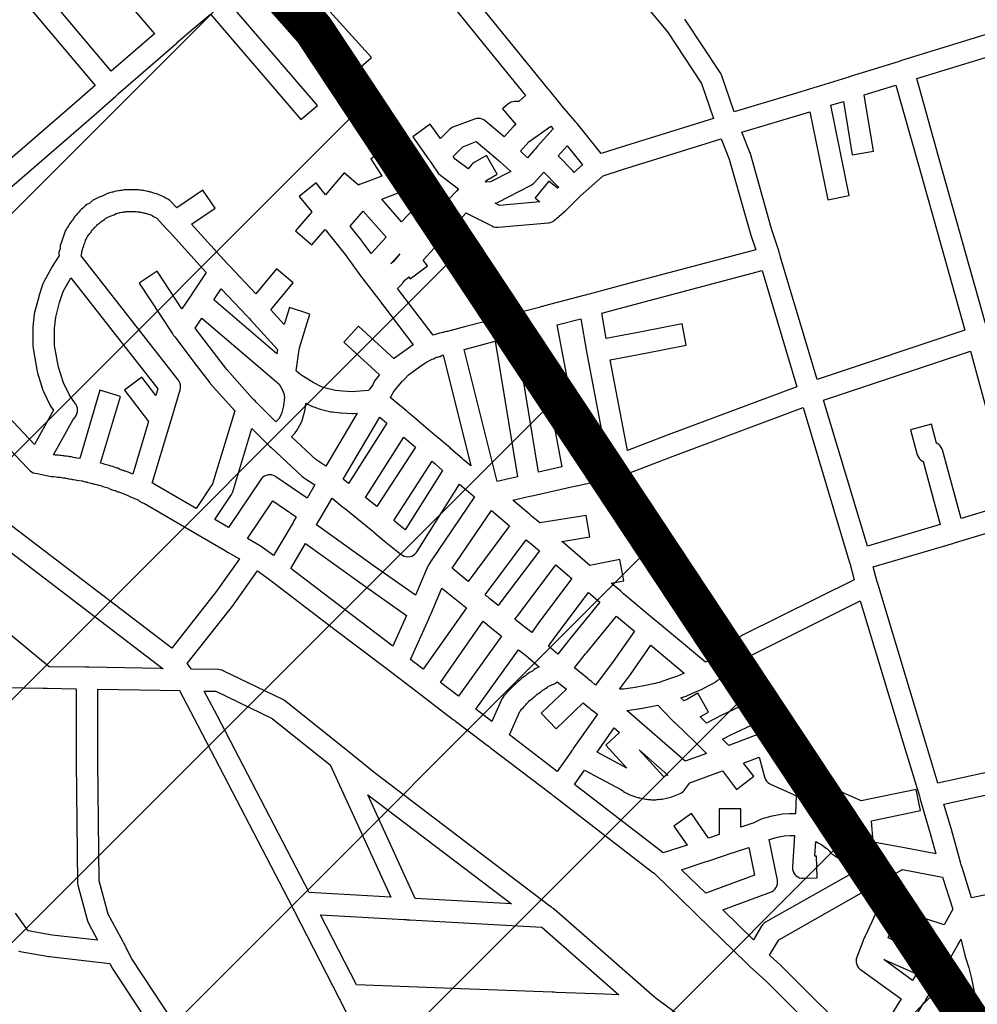
# Model space of a CAD drawing. Extents: x 534120 to 562126, y 6656465 to 6676559.
# Drawn here: x 556727 to 557434, y 6671332 to 6672059 of the extents above; entities that cross this region are included whole.
import ezdxf

# ---------------------------------------------------------------- set-up
doc = ezdxf.new("R2010")
doc.units = 0
doc.layers.add('0QUADRA15', color=250, linetype='CONTINUOUS')
doc.layers.add('COLETORES_CAVALHADA', color=30, linetype='CONTINUOUS')

msp = doc.modelspace()

# ---------------------------------------------------------------- hatches: boundary and pattern name
at = {"layer": 'COLETORES_CAVALHADA', "ltscale": 20}
h = msp.add_hatch(dxfattribs=at)
h.set_pattern_fill('ANSI31,_O', color=256, scale=40)
h.set_pattern_definition([(45, (0, 0), (-89.8025612, 89.8025612), [])])
h.paths.add_polyline_path([(551956.6, 6675320.07), (552015.21, 6675197.6), (551967.26, 6675139.03), (551988.57, 6675021.88), (552004.56, 6674782.26), (552036.52, 6674649.14), (552127.11, 6674356.28), (552346.18, 6673667.27), (551733.78, 6672633.39), (551585.35, 6672585.54), (551724.19, 6671660.43), (551638, 6671248.93), (552146.07, 6670145.25), (552284.93, 6669963.42), (552514.75, 6669795.95), (552529.72, 6669435.52), (552357.35, 6668808.69), (552280.81, 6668410.19), (552347.85, 6668022.61), (552448.45, 6667662.65), (552458.03, 6667409.05), (552577.73, 6667356.41), (552731, 6667298.14), (552999.19, 6666900.3), (553296.05, 6666780.68), (553703.03, 6666488.8), (554172.26, 6666311.75), (554330.26, 6666134.71), (554555.8, 6665808.38), (555457.31, 6666784.1), (555653.87, 6667576.32), (556416.59, 6668260.92), (556862.87, 6668189.82), (557672.19, 6668530.85), (557222.12, 6669176.81), (557968.7, 6670504.21), (556944.25, 6672051.92), (556498.03, 6672556.83), (556526.75, 6672973.12), (556809.25, 6673365.49), (556462.81, 6674123.59), (556382.25, 6674117.7), (556387.92, 6674060.99), (556243.23, 6674021.3), (556067.33, 6674086.51), (555931.15, 6674083.68), (555593.54, 6674126.2), (555317.33, 6674209.26), (555113.06, 6674234.78), (554888.93, 6674288.65), (554795.31, 6674467.27), (554781.12, 6674637.39), (554690.34, 6674861.38), (554730.99, 6675051.56), (554689.79, 6675063.91), (554679.48, 6675130.82), (554703.18, 6675155.53), (554717.6, 6675179.21), (554714.51, 6675205.97), (554727.87, 6675280.63), (554694.91, 6675319.74), (554660.92, 6675350.63), (554624.86, 6675399.01), (554579.54, 6675471.07), (554551.73, 6675512.25), (554506.4, 6675545.19), (554463.96, 6675588.82), (554482.5, 6675669.12), (554442.33, 6675669.12), (554427.9, 6675639.27), (554395.97, 6675645.44), (554359.92, 6675659.85), (554349.62, 6675689.71), (554343.44, 6675711.33), (554327.99, 6675727.8), (554280.01, 6675730.19), (554270.74, 6675714.75), (554272.8, 6675745.63), (554283.1, 6675746.66), (554299.58, 6675755.93), (554308.85, 6675771.37), (554325.33, 6675780.64), (554336.66, 6675794.02), (554323.27, 6675804.31), (554277.95, 6675791.96), (554272.8, 6675763.14), (554257.34, 6675755.93), (554216.14, 6675761.08), (554208.93, 6675748.72), (554185.24, 6675745.63), (554173.91, 6675762.11), (554161.55, 6675739.46), (554139.91, 6675735.34), (554126.52, 6675740.49), (554122.4, 6675759.02), (554105.92, 6675779.61), (554001.88, 6675829.02), (554000.85, 6675800.19), (553978.19, 6675783.72), (553960.68, 6675791.96), (553932.86, 6675802.25), (553904.02, 6675802.25), (553890.63, 6675820.78), (553916.38, 6675909.32), (553901.96, 6675915.49), (553865.91, 6675840.34), (553837.06, 6675845.49), (553809.25, 6675841.37), (553810.28, 6675814.61), (553821.61, 6675772.4), (553809.17, 6675741.06), (553766.93, 6675730.76), (553763.84, 6675715.32), (553754.57, 6675702.97), (553754.57, 6675682.38), (553773.11, 6675661.79), (553792.68, 6675625.76), (553775.17, 6675598.99), (553751.48, 6675584.58), (553753.54, 6675541.35), (553756.63, 6675506.34), (553758.69, 6675471.34), (553742.21, 6675445.61), (553704.1, 6675370.46), (553577, 6675199.96), (553546.09, 6675177.31), (553504.89, 6675138.19), (553447.2, 6675095.99), (553395.7, 6675071.28), (553359.64, 6675055.84), (553239.71, 6675024.73), (553123.31, 6675046.34), (553083.13, 6675047.37), (553006.9, 6675070.02), (552887.41, 6675096.79), (552808.1, 6675118.4), (552746.29, 6675131.79), (552699.94, 6675136.93), (552644.31, 6675146.2), (552568.33, 6675168.02), (552520.95, 6675183.46), (552489.01, 6675185.52), (552453.99, 6675189.64), (552426.18, 6675199.93), (552397.33, 6675219.49), (552365.4, 6675241.11), (552336.56, 6675250.37), (552323.17, 6675247.29), (552289.17, 6675254.49), (552255.18, 6675279.2), (552243.85, 6675294.64), (552228.4, 6675313.17), (552216.04, 6675316.26), (552202.65, 6675323.46), (552194.4, 6675335.82), (552200.59, 6675351.26), (552190.28, 6675351.26), (552177.92, 6675349.2), (552153.2, 6675350.23), (552134.66, 6675360.52), (552124.36, 6675371.85), (552104.79, 6675383.17), (552074.91, 6675386.26), (552064.61, 6675379.05), (552056.37, 6675371.85), (552048.13, 6675360.52), (552038.86, 6675353.32), (552032.68, 6675340.96), (552031.65, 6675326.55), (552020.32, 6675320.38), (552006.93, 6675318.32), (551992.51, 6675321.4), (551978.08, 6675335.82), (551955.42, 6675323.46)])

# ---------------------------------------------------------------- linework, layer by layer
at = {"layer": '0QUADRA15'}
for points in [[(556987.93, 6672168.01), (557057.93, 6672228.52), (557106.81, 6672170.31), (557107.69, 6672169.29), (557108.56, 6672168.18), (557151.81, 6672115.07), (557152.56, 6672114.13), (557153.56, 6672112.99), (557205.43, 6672050.6), (557230.56, 6672012.43), (557239.56, 6671986.59), (557167.43, 6671964.02), (557156.56, 6671960.57), (557138.81, 6671982.68), (557137.93, 6671983.77), (557137.06, 6671984.81), (557127.81, 6671995.6), (557126.93, 6671996.62), (557126.06, 6671997.71), (557118.81, 6672006.6), (557117.93, 6672007.63), (557117.06, 6672008.71), (557086.06, 6672046.84), (556987.93, 6672168.01)], [(556474.06, 6672036.24), (556579.93, 6672123.77), (556580.93, 6672124.65), (556582.06, 6672125.56), (556642.81, 6672176.38), (556684.81, 6672126.88), (556685.69, 6672125.85), (556686.56, 6672124.79), (556782.69, 6672010.91), (556765.56, 6671995.82), (556620.56, 6671870.43), (556541.81, 6671960.07), (556520.81, 6671983.52), (556477.81, 6672031.82), (556474.06, 6672036.24)], [(556700.81, 6672132.79), (556711.56, 6672167.34), (556716.19, 6672170.26), (556716.56, 6672170.52), (556720.56, 6672173.46), (556826.56, 6672049.1), (556794.69, 6672021.45), (556700.81, 6672132.79)], [(556975.81, 6672157.54), (557073.56, 6672036.76), (557100.69, 6672003.46), (557095.69, 6671999.15), (557092.43, 6671998.98), (557091.43, 6671998.87), (557090.06, 6671998.51), (557088.81, 6671997.91), (557087.56, 6671997.01), (557083.56, 6671993.51), (557093.56, 6671982.09), (557093.19, 6671981.84), (557091.81, 6671980.59), (557084.93, 6671972.84), (557070.93, 6671984.7), (557069.81, 6671985.51), (557068.56, 6671986.1), (557067.19, 6671986.46), (557065.81, 6671986.59), (557064.43, 6671986.46), (557062.93, 6671986.06), (557046.93, 6671979.96), (557045.81, 6671979.41), (557044.69, 6671978.62), (557044.19, 6671978.13), (557037.81, 6671971.71), (557030.31, 6671982.17), (557017.31, 6671972.82), (557029.06, 6671956.51), (557029.93, 6671955.35), (557030.31, 6671954.79), (557030.69, 6671954.23), (557031.43, 6671953.1), (557036.19, 6671946.15), (557038.06, 6671944.26), (557051.19, 6671934.59), (557049.69, 6671932.87), (557048.93, 6671932.07), (557048.69, 6671931.82), (557047.81, 6671930.82), (557037.31, 6671919.18), (557034.81, 6671922.56), (557034.31, 6671923.17), (557033.93, 6671923.67), (557033.19, 6671924.77), (557018.43, 6671946.49), (557017.93, 6671947.13), (557016.93, 6671948.12), (557015.81, 6671948.91), (557014.56, 6671949.51), (557013.19, 6671949.87), (557011.81, 6671949.99), (557010.43, 6671949.87), (557009.56, 6671949.63), (557004.69, 6671958.49), (557003.93, 6671959.63), (557002.93, 6671960.62), (557001.81, 6671961.41), (557000.56, 6671962.01), (556999.19, 6671962.37), (556997.81, 6671962.49), (556996.43, 6671962.37), (556995.06, 6671962.01), (556993.81, 6671961.41), (556993.43, 6671961.18), (556986.43, 6671956.57), (556993.06, 6671946.38), (556994.43, 6671943.98), (556979.43, 6671938.21), (556977.93, 6671937.67), (556977.19, 6671937.31), (556966.69, 6671946.27), (556952.93, 6671930.18), (556946.06, 6671938.87), (556933.56, 6671928.9), (556942.69, 6671917.51), (556941.56, 6671916.04), (556930.81, 6671903.52), (556942.81, 6671893.06), (556952.69, 6671904.49), (556953.81, 6671903.02), (556954.43, 6671902.24), (556955.56, 6671900.85), (556967.43, 6671885.95), (556978.81, 6671870.23), (556979.31, 6671869.59), (556979.69, 6671869.13), (556980.56, 6671868.02), (556988.81, 6671857.23), (556989.43, 6671856.46), (556989.69, 6671856.15), (556990.56, 6671855.04), (557017.56, 6671819.24), (557013.19, 6671816.13), (557008.93, 6671813.17), (557003.93, 6671809.37), (557003.56, 6671808.99), (556977.19, 6671833.1), (556966.43, 6671821.29), (556992.69, 6671797.12), (556992.43, 6671796.87), (556989.43, 6671792.96), (556988.43, 6671791.27), (556987.81, 6671789.84), (556985.43, 6671786.59), (556984.93, 6671785.56), (556978.19, 6671784.96), (556972.69, 6671784.6), (556965.43, 6671784.96), (556960.19, 6671785.59), (556953.06, 6671787.27), (556949.93, 6671788.37), (556943.69, 6671791.48), (556934.69, 6671797.1), (556931.81, 6671799.7), (556931.31, 6671800.18), (556933.56, 6671815.82), (556933.69, 6671816.84), (556933.81, 6671817.17), (556941.43, 6671842.01), (556926.19, 6671846.76), (556922.31, 6671834.27), (556912.43, 6671845.15), (556928.93, 6671865.2), (556916.69, 6671875.38), (556901.43, 6671856.96), (556881.93, 6671877.67), (556880.93, 6671878.65), (556880.69, 6671878.91), (556879.93, 6671879.68), (556853.93, 6671908.43), (556871.31, 6671920.27), (556862.31, 6671933.49), (556843.06, 6671920.38), (556838.69, 6671925.17), (556837.93, 6671925.91), (556836.81, 6671926.71), (556835.56, 6671927.31), (556834.93, 6671927.62), (556833.81, 6671928.41), (556832.69, 6671928.95), (556831.81, 6671929.32), (556829.69, 6671930.15), (556828.69, 6671930.54), (556828.06, 6671930.76), (556827.19, 6671931.04), (556826.06, 6671931.37), (556824.06, 6671931.96), (556823.43, 6671932.13), (556822.81, 6671932.26), (556822.06, 6671932.46), (556821.43, 6671932.63), (556819.43, 6671933.04), (556818.56, 6671933.17), (556817.93, 6671933.21), (556817.43, 6671933.34), (556816.56, 6671933.46), (556815.56, 6671933.54), (556814.56, 6671933.67), (556812.56, 6671933.85), (556811.81, 6671933.88), (556807.81, 6671933.88), (556807.06, 6671933.85), (556806.43, 6671933.79), (556805.81, 6671933.79), (556805.06, 6671933.76), (556804.06, 6671933.67), (556803.19, 6671933.54), (556802.56, 6671933.4), (556802.06, 6671933.34), (556801.06, 6671933.26), (556800.19, 6671933.13), (556798.31, 6671932.74), (556797.31, 6671932.56), (556796.43, 6671932.34), (556795.93, 6671932.17), (556795.31, 6671932.06), (556794.43, 6671931.84), (556793.43, 6671931.54), (556792.56, 6671931.26), (556791.93, 6671931.04), (556790.93, 6671930.65), (556789.81, 6671930.12), (556788.81, 6671929.52), (556787.81, 6671929.1), (556785.81, 6671928.29), (556785.19, 6671928.04), (556781.19, 6671926.04), (556780.81, 6671925.81), (556779.69, 6671925.01), (556778.69, 6671924.02), (556777.69, 6671923.45), (556776.69, 6671922.87), (556775.69, 6671922.12), (556774.69, 6671921.13), (556774.31, 6671920.63), (556773.69, 6671920.21), (556772.69, 6671919.51), (556771.69, 6671918.52), (556770.69, 6671917.32), (556769.69, 6671916.34), (556768.69, 6671915.12), (556767.69, 6671914.13), (556766.93, 6671912.99), (556766.69, 6671912.45), (556765.93, 6671911.38), (556765.69, 6671911.09), (556765.43, 6671910.81), (556764.69, 6671910.02), (556763.93, 6671908.88), (556763.56, 6671908.1), (556762.93, 6671907.2), (556762.56, 6671906.37), (556761.93, 6671905.49), (556761.31, 6671904.38), (556760.93, 6671903.7), (556760.31, 6671902.43), (556759.93, 6671900.93), (556759.31, 6671899.62), (556758.93, 6671898.13), (556758.31, 6671896.82), (556757.93, 6671895.24), (556757.31, 6671893.93), (556756.93, 6671892.59), (556756.81, 6671891.2), (556756.81, 6671890.13), (556756.31, 6671889.02), (556755.93, 6671887.68), (556755.81, 6671886.29), (556756.06, 6671885.04), (556755.81, 6671884.68), (556754.81, 6671883.24), (556751.06, 6671877.12), (556750.81, 6671876.71), (556744.81, 6671865.71), (556744.19, 6671864.38), (556741.19, 6671855.29), (556741.06, 6671854.79), (556738.06, 6671843.2), (556737.81, 6671842.04), (556736.81, 6671832.54), (556736.81, 6671831.7), (556736.81, 6671817.99), (556736.93, 6671816.62), (556739.93, 6671799.51), (556740.19, 6671798.48), (556744.19, 6671785.79), (556744.56, 6671784.71), (556749.56, 6671774.4), (556750.31, 6671773.15), (556751.93, 6671770.99), (556738.06, 6671745.73), (556631.31, 6671858.59)], [(556906.06, 6672096.96), (556974.81, 6672020.84), (556986.81, 6672031.56), (556918.19, 6672107.54)], [(556631.31, 6671858.59), (556776.06, 6671983.74), (556797.93, 6672003.06), (556799.06, 6672004.07), (556799.93, 6672004.88), (556841.93, 6672041.24), (556843.06, 6672042.24), (556843.93, 6672043.1), (556851.06, 6672049.34), (556867.93, 6672063.62), (556934.69, 6671985.68), (556946.93, 6671996.09), (556880.06, 6672074.12)], [(557526.43, 6672074.85), (557447.43, 6672050.52), (557446.43, 6672050.21), (557446.06, 6672050.1), (557444.81, 6672049.7), (557378.43, 6672029.23), (557377.43, 6672028.91), (557377.06, 6672028.81), (557375.81, 6672028.4), (557340.43, 6672017.43), (557339.43, 6672017.12), (557339.06, 6672017.01), (557337.81, 6672016.6), (557315.43, 6672009.73), (557314.43, 6672009.41), (557314.06, 6672009.31), (557312.81, 6672008.9), (557298.43, 6672004.54), (557254.81, 6671991.29), (557245.31, 6672018.62), (557244.43, 6672020.4), (557218.43, 6672059.79)], [(557389.69, 6672015.96), (557443.56, 6672032.6), (557499.81, 6671854.96), (557440.31, 6671835.13), (557406.56, 6671955.65), (557389.69, 6672015.96)], [(557260.43, 6671976.26), (557303.19, 6671989.23), (557310.69, 6671991.52), (557323.93, 6671926.4), (557339.69, 6671929.59), (557326.19, 6671996.27), (557335.43, 6671999.15), (557341.93, 6671959.7), (557357.69, 6671962.29), (557350.81, 6672003.91), (557374.31, 6672011.2), (557391.06, 6671951.34), (557425.06, 6671830.04), (557316.06, 6671793.68), (557289.06, 6671883.96), (557288.69, 6671885.27), (557288.43, 6671886.18), (557288.31, 6671886.62), (557287.93, 6671887.95), (557282.43, 6671904.9), (557266.56, 6671961.27), (557266.19, 6671962.09), (557260.43, 6671976.26)], [(557096.93, 6671962.27), (557103.19, 6671969.29), (557119.43, 6671980.74), (557121.19, 6671978.73), (557109.56, 6671965.93), (557108.69, 6671964.95), (557107.69, 6671963.93), (557106.81, 6671962.9), (557102.19, 6671957.54), (557096.93, 6671962.27)], [(557006.19, 6671860.82), (557009.69, 6671864.71), (557010.06, 6671865.09), (557011.56, 6671866.96), (557013.93, 6671868.95), (557014.43, 6671869.45), (557015.43, 6671868.1), (557028.19, 6671877.67), (557025.06, 6671881.79), (557035.93, 6671893.68), (557036.19, 6671893.23), (557049.43, 6671902.17), (557046.93, 6671905.87), (557056.69, 6671916.74), (557057.19, 6671916.43), (557058.06, 6671916.01), (557076.19, 6671906.93), (557077.06, 6671906.57), (557078.43, 6671906.21), (557079.81, 6671906.09), (557080.56, 6671906.12), (557117.56, 6671909.41), (557118.19, 6671909.51), (557119.56, 6671909.87), (557120.81, 6671910.46), (557121.93, 6671911.26), (557128.93, 6671917.2), (557129.93, 6671918.1), (557130.43, 6671918.54), (557130.93, 6671919.02), (557131.93, 6671919.96), (557141.31, 6671929.27), (557157.93, 6671944.23), (557172.19, 6671948.76), (557245.19, 6671971.56), (557251.19, 6671956.49), (557267.06, 6671900.4), (557270.69, 6671889.45), (557176.69, 6671864.52), (557147.69, 6671856.74), (557146.43, 6671856.4), (557145.81, 6671856.23), (557145.06, 6671856.02), (557143.69, 6671855.68), (557114.69, 6671848.04), (557113.43, 6671847.7), (557112.81, 6671847.52), (557112.06, 6671847.32), (557110.69, 6671846.98), (557084.69, 6671840.13), (557083.43, 6671839.79), (557082.81, 6671839.62), (557082.06, 6671839.41), (557080.69, 6671839.07), (557055.69, 6671832.6), (557045.69, 6671829.87), (557044.43, 6671829.52), (557043.93, 6671829.37), (557043.06, 6671829.2), (557042.19, 6671829.04), (557041.19, 6671828.84), (557040.56, 6671828.67), (557039.81, 6671828.46), (557039.19, 6671828.34), (557038.56, 6671828.17), (557037.43, 6671827.84), (557036.43, 6671827.54), (557032.31, 6671826.4), (557006.19, 6671860.82)], [(557047.19, 6671958.51), (557054.31, 6671965.63), (557064.31, 6671969.43), (557079.69, 6671956.49), (557080.56, 6671955.7), (557081.69, 6671954.65), (557089.69, 6671947.35), (557074.69, 6671939.7), (557071.06, 6671939.54), (557072.19, 6671940.82), (557079.81, 6671945.27), (557071.81, 6671959.12), (557062.81, 6671953.91), (557061.69, 6671953.12), (557060.56, 6671951.98), (557058.31, 6671949.21), (557048.69, 6671956.35), (557047.19, 6671958.51)], [(557124.81, 6671958.95), (557131.43, 6671966.32), (557142.81, 6671952.2), (557136.43, 6671946.49), (557135.93, 6671947.34), (557135.56, 6671947.74), (557124.81, 6671958.95)], [(557078.19, 6671923.85), (557079.56, 6671924.27), (557080.43, 6671924.67), (557104.43, 6671936.96), (557106.43, 6671938.43), (557106.93, 6671938.99), (557107.93, 6671939.95), (557108.43, 6671940.45), (557108.81, 6671940.85), (557109.81, 6671941.98), (557114.19, 6671946.95), (557124.06, 6671936.65), (557124.69, 6671936.07), (557125.19, 6671935.76), (557124.31, 6671934.95), (557117.81, 6671940.2), (557107.81, 6671927.79), (557111.31, 6671924.93), (557081.31, 6671922.26), (557078.19, 6671923.85)], [(556994.43, 6671926.84), (557007.19, 6671931.77), (557008.56, 6671932.27), (557017.56, 6671919.29), (557009.06, 6671910.1), (556994.43, 6671926.84)], [(556772.43, 6671885.06), (556772.69, 6671885.9), (556772.81, 6671887.29), (556772.81, 6671888.35), (556773.31, 6671889.46), (556773.69, 6671890.81), (556774.31, 6671892.35), (556774.69, 6671893.7), (556775.31, 6671895.15), (556775.69, 6671896.49), (556776.31, 6671897.7), (556776.69, 6671898.38), (556777.06, 6671899.21), (556777.69, 6671900.09), (556777.93, 6671900.4), (556778.93, 6671901.45), (556779.69, 6671902.59), (556779.93, 6671903.13), (556780.69, 6671904.2), (556781.93, 6671905.35), (556782.56, 6671906.31), (556782.93, 6671906.57), (556783.93, 6671907.56), (556784.31, 6671908.07), (556785.31, 6671908.79), (556785.93, 6671909.26), (556786.93, 6671910.24), (556787.69, 6671910.76), (556788.43, 6671911.13), (556788.81, 6671911.37), (556789.93, 6671912.17), (556790.69, 6671912.85), (556792.06, 6671913.59), (556793.81, 6671914.26), (556794.69, 6671914.63), (556795.81, 6671915.06), (556796.69, 6671915.43), (556797.81, 6671915.96), (556798.31, 6671916.26), (556798.69, 6671916.41), (556799.31, 6671916.52), (556800.19, 6671916.74), (556800.69, 6671916.91), (556801.31, 6671917.02), (556802.93, 6671917.37), (556803.56, 6671917.41), (556804.69, 6671917.54), (556805.43, 6671917.65), (556805.93, 6671917.77), (556806.81, 6671917.79), (556807.56, 6671917.82), (556808.19, 6671917.88), (556811.43, 6671917.88), (556813.06, 6671917.74), (556813.93, 6671917.63), (556814.69, 6671917.57), (556815.19, 6671917.45), (556816.06, 6671917.32), (556816.69, 6671917.27), (556817.81, 6671917.02), (556818.56, 6671916.82), (556819.19, 6671916.65), (556819.81, 6671916.52), (556821.43, 6671916.04), (556822.43, 6671915.74), (556823.19, 6671915.51), (556823.81, 6671915.26), (556824.81, 6671914.9), (556825.81, 6671914.17), (556826.19, 6671913.93), (556826.93, 6671913.56), (556827.69, 6671913.12), (556828.31, 6671912.91), (556834.81, 6671905.74), (556835.69, 6671904.76), (556835.93, 6671904.49), (556836.69, 6671903.73), (556837.56, 6671902.74), (556864.69, 6671872.68), (556854.43, 6671857.18), (556853.69, 6671856.04), (556853.19, 6671855.31), (556852.93, 6671854.9), (556852.19, 6671853.73), (556846.81, 6671845.81), (556828.43, 6671873.7), (556815.19, 6671864.88), (556839.19, 6671828.56), (556839.93, 6671827.37), (556840.19, 6671826.98), (556840.43, 6671826.57), (556840.69, 6671826.24), (556841.56, 6671825.13), (556857.43, 6671804.24), (556867.43, 6671791.13), (556867.81, 6671790.67), (556885.81, 6671770.46), (556869.43, 6671716.54), (556857.31, 6671698.29), (556826.81, 6671716.2), (556825.81, 6671716.73), (556824.93, 6671717.12), (556837.93, 6671760.32), (556838.31, 6671761.65), (556838.43, 6671762.15), (556838.69, 6671762.99), (556839.06, 6671764.31), (556845.43, 6671786.15), (556845.69, 6671786.99), (556845.81, 6671788.38), (556845.69, 6671789.77), (556845.31, 6671791.12), (556844.69, 6671792.38), (556844.06, 6671793.31), (556772.43, 6671885.06)], [(556971.19, 6671906.88), (556980.81, 6671918.04), (556997.81, 6671898.71), (556986.56, 6671886.82), (556980.31, 6671895.49), (556980.06, 6671895.77), (556971.19, 6671906.88)], [(557001.06, 6671879.02), (557007.81, 6671886.4), (557003.19, 6671880.76), (557001.06, 6671879.02)], [(557156.93, 6671842.65), (557180.81, 6671849.06), (557275.43, 6671874.18), (557301.06, 6671788.37), (557203.93, 6671752.06), (557175.93, 6671741.24), (557163.19, 6671808.15), (557189.31, 6671813.23), (557219.31, 6671819.02), (557216.31, 6671834.74), (557186.31, 6671828.95), (557160.31, 6671823.9), (557156.93, 6671842.65)], [(556752.06, 6671738.09), (556766.43, 6671764.17), (556767.93, 6671765.95), (556768.69, 6671767.09), (556769.31, 6671768.35), (556769.69, 6671769.7), (556769.81, 6671771.09), (556769.69, 6671772.48), (556769.31, 6671773.82), (556768.69, 6671775.09), (556768.31, 6671775.82), (556763.69, 6671782.04), (556759.31, 6671791.17), (556755.56, 6671802.79), (556752.81, 6671818.7), (556752.81, 6671831.27), (556753.69, 6671839.77), (556756.43, 6671850.54), (556759.19, 6671858.7), (556764.69, 6671868.85), (556828.93, 6671786.7), (556827.56, 6671781.87), (556817.19, 6671795.45), (556804.43, 6671785.73), (556822.06, 6671762.67), (556810.69, 6671723.82), (556810.19, 6671724.02), (556809.43, 6671724.24), (556808.81, 6671724.52), (556807.81, 6671724.9), (556807.06, 6671725.17), (556806.43, 6671725.35), (556805.81, 6671725.6), (556805.06, 6671725.87), (556804.43, 6671726.07), (556803.69, 6671726.34), (556803.19, 6671726.52), (556802.43, 6671726.74), (556801.69, 6671727.04), (556801.31, 6671727.2), (556800.81, 6671727.51), (556799.56, 6671728.1), (556799.06, 6671728.26), (556798.19, 6671728.54), (556797.06, 6671728.87), (556793.19, 6671730.04), (556792.06, 6671730.37), (556790.06, 6671730.96), (556789.43, 6671731.13), (556788.81, 6671731.26), (556786.81, 6671731.82), (556801.43, 6671781.23), (556786.19, 6671785.76), (556771.31, 6671735.26), (556769.43, 6671735.63), (556768.56, 6671735.76), (556767.93, 6671735.81), (556766.56, 6671736.1), (556765.19, 6671736.46), (556764.69, 6671736.54), (556763.93, 6671736.62), (556763.31, 6671736.74), (556762.69, 6671736.84), (556761.56, 6671736.96), (556760.93, 6671737.01), (556760.43, 6671737.13), (556759.56, 6671737.26), (556758.56, 6671737.34), (556757.56, 6671737.46), (556756.56, 6671737.54), (556755.56, 6671737.67), (556753.56, 6671737.84), (556753.06, 6671737.91), (556752.06, 6671738.09)], [(556870.43, 6671852.41), (556875.93, 6671860.68), (556894.81, 6671840.71), (556895.69, 6671839.74), (556895.93, 6671839.49), (556896.69, 6671838.71), (556897.56, 6671837.74), (556917.43, 6671815.96), (556916.93, 6671812.63), (556870.43, 6671852.41)], [(556619.19, 6671848.1), (556732.81, 6671728.12), (556733.69, 6671727.13), (556733.93, 6671726.85), (556734.69, 6671726.17), (556735.81, 6671725.37), (556737.06, 6671724.77), (556738.31, 6671724.43), (556739.81, 6671724.15), (556750.31, 6671722.13), (556750.93, 6671722.04), (556751.93, 6671721.93), (556754.06, 6671721.74), (556754.93, 6671721.63), (556756.06, 6671721.54), (556756.93, 6671721.43), (556757.69, 6671721.37), (556758.19, 6671721.24), (556759.06, 6671721.12), (556760.06, 6671721.04), (556760.69, 6671720.96), (556761.06, 6671720.9), (556762.43, 6671720.51), (556763.06, 6671720.41), (556763.69, 6671720.37), (556765.19, 6671720.04), (556766.06, 6671719.91), (556766.69, 6671719.87), (556768.19, 6671719.54), (556769.31, 6671719.34), (556772.81, 6671718.88), (556773.31, 6671718.82), (556774.31, 6671718.34), (556775.43, 6671718.15), (556775.81, 6671718.09), (556776.81, 6671717.99), (556777.19, 6671717.65), (556778.81, 6671717.32), (556779.56, 6671717.12), (556780.19, 6671716.95), (556780.81, 6671716.82), (556781.56, 6671716.62), (556782.19, 6671716.45), (556782.81, 6671716.32), (556784.56, 6671715.82), (556785.19, 6671715.65), (556785.81, 6671715.52), (556787.43, 6671715.04), (556788.43, 6671714.74), (556792.31, 6671713.57), (556792.81, 6671713.27), (556794.06, 6671712.68), (556794.43, 6671712.56), (556795.43, 6671712.24), (556796.19, 6671712.01), (556796.93, 6671711.74), (556797.43, 6671711.56), (556798.19, 6671711.34), (556798.93, 6671711.04), (556799.56, 6671710.82), (556800.19, 6671710.63), (556800.81, 6671710.38), (556801.56, 6671710.12), (556802.19, 6671709.93), (556802.81, 6671709.68), (556803.93, 6671709.24), (556804.43, 6671709.06), (556805.19, 6671708.84), (556805.81, 6671708.59), (556806.81, 6671707.87), (556807.81, 6671707.38), (556808.81, 6671706.98), (556809.81, 6671706.56), (556810.81, 6671706.18), (556811.81, 6671705.87), (556812.56, 6671705.51), (556813.06, 6671705.27), (556813.81, 6671705.07), (556814.43, 6671704.91), (556815.81, 6671703.67), (556816.19, 6671703.43), (556817.19, 6671702.93), (556817.81, 6671702.65), (556819.31, 6671702.09), (556854.69, 6671681.37), (556855.81, 6671680.68), (556857.06, 6671679.98), (556878.69, 6671667.37), (556879.81, 6671666.68), (556881.06, 6671665.98), (556889.31, 6671661.17), (556872.43, 6671637.27), (556839.43, 6671595.23), (556712.69, 6671691.95)], [(556856.56, 6671831.71), (556861.43, 6671838.95), (556916.69, 6671791.87), (556917.43, 6671791.18), (556918.69, 6671790.17), (556920.69, 6671786.77), (556922.19, 6671783.29), (556922.69, 6671780.54), (556921.93, 6671774.24), (556920.31, 6671768.37), (556918.31, 6671764.52), (556916.31, 6671762.38), (556901.93, 6671776.7), (556901.31, 6671777.27), (556901.06, 6671777.81), (556899.93, 6671778.62), (556899.06, 6671779.62), (556879.93, 6671801.09), (556870.19, 6671813.95), (556856.56, 6671831.71)], [(557124.06, 6671833.98), (557141.43, 6671838.56), (557145.69, 6671814.46), (557145.93, 6671812.99), (557146.19, 6671811.73), (557160.43, 6671736.43), (557143.19, 6671732.6), (557124.06, 6671833.98)], [(557093.81, 6671825.99), (557108.56, 6671829.87), (557127.56, 6671729.1), (557110.31, 6671725.24), (557093.81, 6671825.99)], [(557055.43, 6671815.91), (557059.93, 6671817.15), (557078.31, 6671821.93), (557094.69, 6671721.71), (557079.69, 6671718.24), (557055.43, 6671815.91)], [(557000.69, 6671780.32), (557001.19, 6671780.99), (557002.19, 6671782.6), (557002.81, 6671783.99), (557005.06, 6671786.99), (557007.93, 6671790.4), (557009.06, 6671791.7), (557009.56, 6671792.35), (557009.93, 6671792.73), (557011.31, 6671793.99), (557011.69, 6671794.32), (557014.19, 6671797.02), (557018.56, 6671800.32), (557022.43, 6671803.02), (557026.93, 6671806.2), (557031.19, 6671808.51), (557031.81, 6671808.68), (557032.69, 6671808.93), (557033.81, 6671809.56), (557034.56, 6671810.04), (557034.93, 6671810.07), (557035.69, 6671810.13), (557036.43, 6671810.43), (557037.06, 6671810.62), (557037.56, 6671810.77), (557038.81, 6671811.37), (557039.31, 6671811.67), (557039.93, 6671811.88), (557060.31, 6671729.96), (557056.06, 6671733.45), (557054.93, 6671734.34), (557053.93, 6671735.23), (557045.43, 6671742.48), (557044.93, 6671743.13), (557043.81, 6671744.21), (557036.06, 6671750.56), (557034.93, 6671751.45), (557033.93, 6671752.32), (557015.06, 6671768.46), (557013.93, 6671769.37), (557012.93, 6671770.23), (557000.69, 6671780.32)], [(557320.69, 6671778.37), (557429.31, 6671814.62), (557459.93, 6671702.4), (557422.43, 6671691.12), (557408.56, 6671741.6), (557408.31, 6671742.23), (557407.69, 6671743.49), (557406.93, 6671744.63), (557405.93, 6671745.62), (557404.81, 6671746.41), (557404.31, 6671746.63), (557400.56, 6671760.68), (557385.06, 6671756.49), (557390.06, 6671738.1), (557390.31, 6671737.46), (557390.93, 6671736.2), (557391.69, 6671735.06), (557392.69, 6671734.07), (557393.81, 6671733.27), (557394.31, 6671733.06), (557407.06, 6671686.52), (557353.19, 6671670.6), (557320.69, 6671778.37)], [(556927.69, 6671751.23), (556930.56, 6671754.27), (556931.81, 6671756.01), (556934.81, 6671761.6), (556935.56, 6671763.27), (556937.56, 6671770.59), (556937.81, 6671771.73), (556938.31, 6671776.24), (556943.19, 6671773.84), (556944.19, 6671773.45), (556948.19, 6671772.04), (556948.93, 6671771.81), (556956.93, 6671769.91), (556957.93, 6671769.74), (556963.93, 6671769.04), (556964.43, 6671769.01), (556972.43, 6671768.6), (556973.31, 6671768.6), (556976.19, 6671768.81), (556953.19, 6671729.6), (556947.31, 6671733.49), (556946.43, 6671734.13), (556945.69, 6671734.62), (556927.69, 6671751.23)], [(557091.19, 6671704.49), (557103.81, 6671707.4), (557105.19, 6671707.71), (557105.56, 6671707.79), (557106.56, 6671708.02), (557136.81, 6671714.82), (557138.19, 6671715.12), (557138.56, 6671715.2), (557139.56, 6671715.4), (557169.81, 6671722.13), (557171.19, 6671722.43), (557171.56, 6671722.51), (557172.69, 6671722.82), (557173.81, 6671723.27), (557209.69, 6671737.1), (557305.69, 6671773.02), (557339.81, 6671659.27), (557340.06, 6671658.54), (557340.19, 6671657.93), (557343.43, 6671645.74), (557261.31, 6671604.96), (557260.19, 6671604.34), (557259.43, 6671603.81), (557258.69, 6671603.37), (557258.19, 6671603.04), (557257.19, 6671602.34), (557256.69, 6671601.91), (557255.69, 6671600.93), (557255.31, 6671600.43), (557254.69, 6671600.07), (557253.69, 6671599.32), (557252.69, 6671598.34), (557252.19, 6671597.84), (557251.19, 6671597.13), (557250.69, 6671596.71), (557249.56, 6671595.59), (557248.69, 6671595.07), (557248.19, 6671594.74), (557247.19, 6671594.04), (557246.69, 6671593.62), (557245.69, 6671592.65), (557244.69, 6671592.07), (557243.69, 6671591.41), (557242.69, 6671590.71), (557241.69, 6671589.74), (557240.93, 6671589.32), (557240.19, 6671588.95), (557239.69, 6671588.67), (557238.69, 6671588.07), (557237.69, 6671587.32), (557236.93, 6671586.6), (557233.56, 6671584.9), (557198.06, 6671614.43), (557196.93, 6671615.34), (557195.93, 6671616.21), (557173.06, 6671635.43), (557171.93, 6671636.32), (557170.93, 6671637.21), (557163.81, 6671643.17), (557173.31, 6671645.04), (557170.31, 6671660.73), (557148.06, 6671656.37), (557128.06, 6671673.65), (557127.43, 6671674.13), (557148.06, 6671677.48), (557145.56, 6671693.29), (557111.19, 6671687.77), (557106.06, 6671692.1), (557104.93, 6671692.99), (557103.93, 6671693.88), (557091.19, 6671704.49)], [(556966.06, 6671720.07), (556992.93, 6671765.96), (556998.31, 6671761.54), (556969.93, 6671716.87), (556966.06, 6671720.07)], [(556871.19, 6671690.21), (556883.43, 6671708.65), (556884.43, 6671710.77), (556898.56, 6671757.49), (556909.69, 6671746.2), (556910.69, 6671745.23), (556911.06, 6671744.82), (556911.43, 6671744.51), (556911.69, 6671744.27), (556912.69, 6671743.34), (556935.43, 6671722.32), (556936.69, 6671721.37), (556937.43, 6671720.9), (556938.19, 6671720.34), (556945.06, 6671715.81), (556939.31, 6671705.95), (556916.31, 6671721.87), (556915.81, 6671722.21), (556914.56, 6671722.81), (556913.19, 6671723.17), (556911.81, 6671723.29), (556910.43, 6671723.17), (556909.06, 6671722.81), (556907.81, 6671722.21), (556906.69, 6671721.41), (556905.69, 6671720.43), (556905.19, 6671719.74), (556881.31, 6671684.26), (556871.19, 6671690.21)], [(556982.43, 6671706.63), (557010.69, 6671751.15), (557019.31, 6671743.74), (556990.93, 6671699.81), (556982.43, 6671706.63)], [(557003.31, 6671689.52), (557031.69, 6671733.45), (557032.31, 6671732.95), (557032.69, 6671732.45), (557033.56, 6671731.51), (557039.31, 6671726.56), (557011.81, 6671682.6), (557006.93, 6671686.46), (557003.31, 6671689.52)], [(556946.31, 6671686.35), (556948.06, 6671689.31), (556948.69, 6671690.46), (556949.43, 6671691.7), (556957.93, 6671706.1), (556965.56, 6671699.65), (556966.81, 6671698.65), (556967.81, 6671697.88), (556986.56, 6671682.71), (556987.56, 6671681.91), (556988.69, 6671680.95), (556996.56, 6671674.21), (557007.56, 6671665.51), (557008.81, 6671664.52), (557009.81, 6671663.87), (557011.06, 6671663.27), (557012.43, 6671662.91), (557013.81, 6671662.79), (557015.19, 6671662.91), (557016.56, 6671663.27), (557017.81, 6671663.87), (557018.93, 6671664.67), (557019.93, 6671665.65), (557020.56, 6671666.54), (557021.43, 6671667.96), (557051.81, 6671716.31), (557063.06, 6671707.1), (557030.43, 6671658.9), (557029.69, 6671657.76), (557029.19, 6671657.04), (557028.93, 6671656.59), (557028.43, 6671655.7), (557028.31, 6671655.34), (557027.81, 6671654.06), (557019.31, 6671634.43), (556987.43, 6671656.84), (556986.43, 6671657.51), (556946.31, 6671686.35)], [(556895.19, 6671676.21), (556913.93, 6671704.09), (556931.19, 6671692.12), (556929.56, 6671689.27), (556928.93, 6671688.12), (556928.19, 6671686.88), (556914.43, 6671663.59), (556907.06, 6671669.02), (556905.93, 6671669.84), (556905.56, 6671670.1), (556904.81, 6671670.62), (556903.56, 6671671.31), (556895.19, 6671676.21)], [(557046.56, 6671654.2), (557075.43, 6671696.85), (557088.93, 6671685.59), (557058.31, 6671644.49), (557046.56, 6671654.2)], [(557357.56, 6671655.23), (557416.93, 6671672.81), (557418.19, 6671673.2), (557419.06, 6671673.45), (557419.56, 6671673.57), (557420.81, 6671673.96), (557464.31, 6671686.98)], [(556702.93, 6671679.23), (556832.93, 6671580.06), (556830.93, 6671580.09), (556778.19, 6671581.07), (556776.93, 6671581.09), (556775.43, 6671581.12), (556748.69, 6671581.54), (556676.93, 6671640.76)], [(556927.31, 6671653.98), (556938.19, 6671672.51), (556977.19, 6671644.49), (556978.19, 6671643.74), (557012.81, 6671619.45), (557002.69, 6671596.73), (556966.69, 6671624.07), (556927.31, 6671653.98)], [(557070.81, 6671634.49), (557101.19, 6671675.32), (557102.69, 6671674.09), (557103.69, 6671673.18), (557104.81, 6671672.29), (557110.93, 6671667.15), (557082.43, 6671629.32), (557080.43, 6671626.7), (557074.06, 6671631.93), (557072.69, 6671633.02), (557071.81, 6671633.68), (557070.81, 6671634.49)], [(557092.81, 6671616.56), (557095.19, 6671619.65), (557123.06, 6671656.79), (557134.93, 6671646.59), (557110.31, 6671613.85), (557105.19, 6671606.68), (557100.06, 6671610.76), (557098.81, 6671611.73), (557097.81, 6671612.49), (557092.81, 6671616.56)], [(557441.06, 6671503.31), (557405.31, 6671495.4), (557396.43, 6671524.99), (557360.81, 6671642.91), (557360.56, 6671643.65), (557360.43, 6671644.26), (557357.56, 6671655.23)], [(556850.81, 6671583.98), (556885.06, 6671627.56), (556885.31, 6671627.88), (556902.69, 6671652.45), (556910.56, 6671646.59), (556911.69, 6671645.76), (556912.06, 6671645.48), (556912.81, 6671644.91), (556913.81, 6671644.1), (556956.93, 6671611.32), (556999.56, 6671579.01), (557000.69, 6671578.17), (557001.81, 6671577.31), (557020.56, 6671562.9), (557021.93, 6671561.85), (557022.81, 6671561.21), (557023.81, 6671560.41), (557046.56, 6671543.1), (557047.69, 6671542.26), (557048.81, 6671541.4), (557049.81, 6671540.6), (557072.56, 6671523.41), (557073.69, 6671522.57), (557074.81, 6671521.7), (557119.56, 6671487.49), (557120.93, 6671486.45), (557121.81, 6671485.81), (557194.56, 6671429.79), (557195.56, 6671429.02), (557196.69, 6671427.98), (557224.69, 6671400.76), (557225.69, 6671399.81), (557226.19, 6671399.29), (557226.69, 6671398.81), (557227.56, 6671397.87), (557263.69, 6671362.76), (557264.69, 6671361.81), (557265.19, 6671361.26), (557265.69, 6671360.82), (557266.69, 6671359.9), (557278.31, 6671349.12), (557303.19, 6671324.26)], [(557015.69, 6671586.82), (557029.19, 6671616.96), (557029.69, 6671618.18), (557030.06, 6671618.91), (557030.31, 6671619.45), (557030.93, 6671620.71), (557038.93, 6671639.62), (557053.56, 6671627.6), (557054.69, 6671626.7), (557055.81, 6671625.91), (557056.93, 6671625.02), (557025.06, 6671579.6), (557015.69, 6671586.82)], [(557117.69, 6671596.62), (557123.31, 6671604.46), (557147.06, 6671636.26), (557155.56, 6671629.18), (557133.69, 6671602.41), (557132.81, 6671601.45), (557132.56, 6671601.02), (557124.56, 6671590.9), (557117.69, 6671596.62)], [(557215.43, 6671558.46), (557218.31, 6671559.4), (557219.31, 6671559.77), (557224.06, 6671562.06), (557229.81, 6671564.37), (557230.69, 6671564.77), (557235.56, 6671567.48), (557236.56, 6671567.99), (557238.06, 6671568.74), (557240.43, 6671569.93), (557240.81, 6671570.17), (557241.93, 6671570.96), (557242.43, 6671571.46), (557244.43, 6671572.43), (557244.93, 6671572.76), (557245.69, 6671573.2), (557246.43, 6671573.54), (557246.81, 6671573.77), (557247.93, 6671574.57), (557248.69, 6671575.29), (557249.93, 6671576.01), (557250.69, 6671576.49), (557251.43, 6671576.84), (557251.81, 6671577.07), (557252.93, 6671577.87), (557253.93, 6671578.85), (557254.43, 6671579.13), (557254.93, 6671579.41), (557255.93, 6671580.01), (557256.93, 6671580.76), (557257.93, 6671581.74), (557258.19, 6671582.07), (557258.93, 6671582.51), (557259.93, 6671583.17), (557260.93, 6671583.87), (557261.93, 6671584.85), (557262.19, 6671585.17), (557262.93, 6671585.67), (557263.93, 6671586.37), (557264.93, 6671587.35), (557265.31, 6671587.85), (557265.93, 6671588.21), (557266.93, 6671588.96), (557267.93, 6671589.95), (557268.31, 6671590.48), (557268.93, 6671590.9), (557347.93, 6671630.15), (557381.19, 6671520.38), (557391.56, 6671485.9), (557391.81, 6671484.9), (557392.06, 6671483.67), (557392.06, 6671483.23), (557392.43, 6671482.79), (557392.69, 6671481.91), (557400.06, 6671456.67), (557403.69, 6671443.24), (557380.56, 6671447.62), (557379.31, 6671447.85), (557377.81, 6671448.13), (557357.43, 6671451.93), (557356.31, 6671467.7), (557392.43, 6671475.26), (557389.19, 6671490.91), (557348.69, 6671482.45), (557305.06, 6671501.81), (557291.56, 6671507.82), (557288.31, 6671520.38), (557290.19, 6671521.09), (557291.06, 6671517.85), (557306.56, 6671521.73), (557303.56, 6671533.73), (557303.31, 6671534.52), (557302.69, 6671535.79), (557301.93, 6671536.93), (557300.93, 6671537.91), (557299.81, 6671538.71), (557298.56, 6671539.31), (557297.19, 6671539.67), (557295.81, 6671539.79), (557294.43, 6671539.67), (557292.93, 6671539.26), (557277.43, 6671533.32), (557275.93, 6671532.77), (557274.81, 6671532.34), (557250.81, 6671523.38), (557246.19, 6671528.06), (557252.31, 6671531.2), (557271.19, 6671540.04), (557264.43, 6671554.54), (557245.19, 6671545.51), (557234.31, 6671539.91), (557229.56, 6671544.49), (557235.69, 6671547.87), (557227.93, 6671561.9), (557220.19, 6671557.6), (557217.56, 6671556.31), (557215.43, 6671558.46)], [(557136.93, 6671580.74), (557144.93, 6671590.93), (557145.81, 6671591.84), (557146.06, 6671592.13), (557167.93, 6671618.84), (557181.06, 6671607.77), (557165.31, 6671585.27), (557152.43, 6671567.91), (557149.06, 6671570.74), (557147.93, 6671571.65), (557146.93, 6671572.51), (557136.93, 6671580.74)], [(557037.81, 6671569.93), (557069.43, 6671615.07), (557075.56, 6671610.06), (557076.81, 6671609.09), (557077.81, 6671608.31), (557082.93, 6671604.06), (557051.06, 6671559.76), (557037.81, 6671569.93)], [(557170.06, 6671564.82), (557178.19, 6671575.81), (557193.31, 6671597.48), (557217.81, 6671576.81), (557217.31, 6671576.6), (557212.81, 6671574.43), (557206.31, 6671572.29), (557199.43, 6671569.95), (557198.43, 6671569.63), (557198.06, 6671569.51), (557196.69, 6671569.2), (557195.06, 6671568.81), (557189.31, 6671567.65), (557181.56, 6671566.2), (557172.93, 6671565.04), (557170.06, 6671564.82)], [(557063.93, 6671550.07), (557095.43, 6671594.01), (557100.56, 6671589.93), (557101.81, 6671588.98), (557102.69, 6671588.2), (557110.81, 6671581.48), (557108.19, 6671580.15), (557107.81, 6671579.91), (557106.69, 6671579.12), (557105.69, 6671578.26), (557104.93, 6671577.82), (557104.19, 6671577.45), (557103.69, 6671577.17), (557102.69, 6671576.57), (557101.69, 6671575.82), (557100.56, 6671574.67), (557098.69, 6671573.57), (557097.69, 6671572.82), (557096.69, 6671571.84), (557096.19, 6671571.34), (557095.19, 6671570.63), (557094.69, 6671570.21), (557093.69, 6671569.23), (557093.31, 6671568.71), (557092.19, 6671567.93), (557091.69, 6671567.51), (557090.69, 6671566.52), (557090.19, 6671565.82), (557089.69, 6671565.41), (557088.69, 6671564.43), (557087.69, 6671563.21), (557086.69, 6671562.23), (557086.06, 6671561.27), (557085.69, 6671561.01), (557084.69, 6671560.02), (557083.93, 6671558.88), (557083.69, 6671558.38), (557082.93, 6671557.29), (557082.56, 6671556.56), (557075.69, 6671541.15), (557063.93, 6671550.07)], [(557253.69, 6671294.56), (557198.06, 6671335.71), (557197.06, 6671336.43), (557196.56, 6671336.85), (557195.93, 6671337.41), (557121.93, 6671402.09), (557121.06, 6671402.9), (557120.69, 6671403.2), (557119.81, 6671403.84), (557118.69, 6671404.65), (556988.81, 6671503.49), (556969.06, 6671519.45), (556967.81, 6671520.41), (556966.93, 6671521.21), (556951.81, 6671533.06), (556923.81, 6671555.45), (556922.81, 6671556.24), (556921.31, 6671557.18), (556877.31, 6671578.57), (556876.56, 6671578.9), (556875.19, 6671579.26), (556873.93, 6671579.38), (556853.93, 6671579.73), (556850.81, 6671583.98)], [(557088.69, 6671531.23), (557096.43, 6671548.38), (557096.93, 6671548.95), (557097.69, 6671550.07), (557098.93, 6671551.24), (557099.56, 6671552.2), (557099.93, 6671552.46), (557100.93, 6671553.45), (557101.43, 6671554.2), (557101.93, 6671554.57), (557102.93, 6671555.56), (557103.43, 6671556.26), (557104.43, 6671556.95), (557104.93, 6671557.37), (557105.93, 6671558.35), (557106.19, 6671558.68), (557107.43, 6671559.54), (557107.93, 6671559.96), (557108.93, 6671560.95), (557109.93, 6671561.63), (557110.93, 6671562.21), (557111.93, 6671562.96), (557112.93, 6671563.93), (557113.69, 6671564.35), (557114.43, 6671564.73), (557114.93, 6671565.06), (557115.93, 6671565.67), (557116.93, 6671566.37), (557117.43, 6671566.87), (557120.06, 6671568.18), (557120.69, 6671568.43), (557121.43, 6671568.73), (557122.43, 6671569.23), (557122.81, 6671569.46), (557123.93, 6671570.26), (557130.81, 6671564.99), (557112.31, 6671547.26), (557123.31, 6671535.73), (557143.19, 6671554.79), (557147.56, 6671551.13), (557148.69, 6671550.23), (557149.81, 6671549.38), (557153.81, 6671546.34), (557136.43, 6671521.76), (557135.69, 6671520.63), (557135.31, 6671520.1), (557134.93, 6671519.52), (557134.06, 6671518.37), (557124.06, 6671504.18), (557088.69, 6671531.23)], [(556671.81, 6671566.91), (556744.43, 6671565.6), (556745.69, 6671565.59), (556747.19, 6671565.56), (556768.81, 6671565.21), (556768.81, 6671511.2), (556769.81, 6671422.1), (556770.06, 6671420.13), (556777.06, 6671393.82), (556777.81, 6671392.1), (556784.56, 6671379.45), (556750.93, 6671383.21), (556733.31, 6671386.4), (556723.81, 6671399.34)], [(556784.81, 6671511.34), (556784.81, 6671564.93), (556830.69, 6671564.09), (556845.06, 6671563.87), (556858.69, 6671538.07), (556928.19, 6671404.1), (556928.69, 6671403.21), (556928.81, 6671402.85), (556929.43, 6671401.65), (556963.19, 6671335.93), (556963.69, 6671335.07), (556963.93, 6671334.67), (556964.56, 6671333.46), (557042.81, 6671181.93)], [(556863.19, 6671563.56), (556871.93, 6671563.41), (556913.56, 6671543.18), (556913.81, 6671542.95), (556941.81, 6671520.54), (556956.43, 6671509.07), (557001.06, 6671411.31), (556940.81, 6671414.62), (556872.81, 6671545.56), (556863.19, 6671563.56)], [(557175.56, 6671549.27), (557183.81, 6671550.37), (557184.31, 6671550.43), (557192.31, 6671551.93), (557198.31, 6671553.04), (557208.69, 6671542.38), (557209.69, 6671541.41), (557210.06, 6671541.01), (557210.69, 6671540.46), (557211.69, 6671539.51), (557225.69, 6671525.98), (557226.69, 6671525.04), (557227.19, 6671524.56), (557227.69, 6671524.07), (557228.69, 6671523.1), (557234.31, 6671517.35), (557218.56, 6671511.62), (557175.56, 6671549.27)], [(557153.56, 6671518.27), (557166.19, 6671536.26), (557170.06, 6671532.88), (557159.93, 6671523.62), (557175.43, 6671506.51), (557153.56, 6671518.27)], [(557184.69, 6671520.06), (557205.81, 6671501.48), (557204.31, 6671500.81), (557202.56, 6671500.37), (557184.69, 6671520.06)], [(556841.31, 6671317.85), (556809.81, 6671365.79), (556806.93, 6671371.34), (556806.31, 6671372.54), (556805.69, 6671373.79), (556805.06, 6671374.99), (556792.31, 6671398.84), (556785.81, 6671423.29), (556784.81, 6671511.34)], [(557136.81, 6671494.46), (557144.31, 6671505.1), (557170.93, 6671490.82), (557171.69, 6671490.32), (557172.19, 6671490.09), (557172.69, 6671489.57), (557173.81, 6671488.77), (557174.19, 6671488.54), (557175.19, 6671488.04), (557175.81, 6671487.79), (557176.56, 6671487.49), (557177.19, 6671487.13), (557178.56, 6671486.62), (557179.19, 6671486.43), (557179.81, 6671486.18), (557180.56, 6671485.91), (557181.19, 6671485.73), (557181.81, 6671485.48), (557182.56, 6671485.21), (557183.56, 6671484.91), (557184.19, 6671484.74), (557185.19, 6671484.54), (557186.31, 6671484.34), (557189.19, 6671483.74), (557190.06, 6671483.62), (557191.06, 6671483.54), (557191.93, 6671483.43), (557193.06, 6671483.32), (557193.81, 6671483.29), (557196.81, 6671483.29), (557197.56, 6671483.32), (557198.19, 6671483.38), (557198.81, 6671483.59), (557199.81, 6671483.49), (557200.69, 6671483.59), (557201.19, 6671483.63), (557201.69, 6671483.73), (557202.56, 6671483.91), (557204.69, 6671484.41), (557208.81, 6671485.43), (557209.93, 6671485.82), (557214.93, 6671487.91), (557215.81, 6671488.37), (557216.93, 6671489.17), (557217.93, 6671490.15), (557218.43, 6671490.73), (557221.93, 6671495.84), (557246.06, 6671504.57), (557256.43, 6671490.93), (557269.19, 6671500.65), (557261.69, 6671510.37), (557273.31, 6671514.7), (557277.06, 6671500.09), (557277.31, 6671499.35), (557277.93, 6671498.09), (557278.69, 6671496.95), (557279.69, 6671495.96), (557280.81, 6671495.17), (557281.56, 6671494.79), (557298.56, 6671487.2), (557300.69, 6671486.23), (557300.19, 6671472.79), (557299.81, 6671472.79), (557295.81, 6671472.79), (557295.43, 6671472.79), (557290.43, 6671472.59), (557289.19, 6671472.43), (557283.19, 6671471.23), (557282.56, 6671471.07), (557275.56, 6671469.07), (557274.31, 6671468.59), (557270.31, 6671466.65), (557268.81, 6671465.93), (557267.81, 6671465.59), (557259.81, 6671462.95), (557259.81, 6671476.59), (557243.81, 6671476.59), (557243.81, 6671457.63), (557235.93, 6671454.96), (557223.31, 6671472.96), (557210.31, 6671463.81), (557220.06, 6671449.77), (557202.31, 6671444.01), (557136.81, 6671494.46)], [(557460.06, 6671416.88), (557430.19, 6671410.85), (557423.19, 6671433.09), (557422.69, 6671434.4), (557422.43, 6671435.26), (557422.31, 6671435.73), (557421.93, 6671437.07), (557415.43, 6671461.23), (557409.69, 6671479.99), (557444.56, 6671487.68)], [(556984.06, 6671486.95), (557090.19, 6671406.32), (557019.06, 6671410.31), (556984.06, 6671486.95)], [(557316.06, 6671469.4), (557316.43, 6671479.26), (557340.19, 6671468.74), (557341.06, 6671454.98), (557337.93, 6671455.57), (557336.93, 6671456.51), (557336.43, 6671456.88), (557335.93, 6671457.63), (557334.93, 6671458.62), (557333.93, 6671459.37), (557333.19, 6671459.81), (557332.43, 6671460.34), (557331.93, 6671460.73), (557330.93, 6671461.71), (557329.93, 6671462.41), (557328.93, 6671463.02), (557327.93, 6671463.67), (557327.43, 6671463.95), (557326.43, 6671464.41), (557325.93, 6671464.91), (557324.81, 6671465.71), (557324.43, 6671465.95), (557323.43, 6671466.45), (557322.81, 6671466.7), (557322.06, 6671466.99), (557321.43, 6671467.35), (557320.69, 6671467.65), (557319.81, 6671468.02), (557318.69, 6671468.45), (557317.69, 6671468.84), (557317.19, 6671469.02), (557316.43, 6671469.24), (557316.06, 6671469.4)], [(557246.43, 6671401.9), (557281.56, 6671414.88), (557282.81, 6671415.46), (557283.93, 6671416.26), (557284.93, 6671417.24), (557285.69, 6671418.38), (557286.31, 6671419.65), (557286.69, 6671420.99), (557286.81, 6671422.38), (557286.69, 6671423.77), (557280.69, 6671453.88), (557286.69, 6671455.6), (557291.81, 6671456.62), (557295.93, 6671456.79), (557299.31, 6671456.81), (557297.81, 6671433.73), (557297.81, 6671433.2), (557297.93, 6671431.81), (557298.31, 6671430.46), (557298.93, 6671429.2), (557299.69, 6671428.06), (557300.69, 6671427.07), (557301.81, 6671426.27), (557303.06, 6671425.68), (557304.43, 6671425.32), (557305.81, 6671425.2), (557316.06, 6671425.49), (557315.56, 6671441.49), (557314.43, 6671441.45), (557315.19, 6671452.51), (557315.69, 6671452.17), (557316.81, 6671451.37), (557317.19, 6671451.13), (557319.56, 6671449.95), (557320.69, 6671448.87), (557321.69, 6671448.17), (557322.69, 6671447.56), (557323.31, 6671447.15), (557323.69, 6671446.65), (557324.69, 6671445.67), (557325.19, 6671445.26), (557325.69, 6671444.56), (557326.69, 6671443.57), (557327.19, 6671443.15), (557328.06, 6671442.59), (557328.81, 6671441.95), (557329.81, 6671441.27), (557331.06, 6671440.68), (557332.31, 6671440.34), (557347.06, 6671437.57), (557348.31, 6671437.34), (557349.81, 6671437.07), (557354.81, 6671436.13), (557277.81, 6671392.71), (557276.69, 6671391.91), (557275.69, 6671390.93), (557274.93, 6671389.84), (557269.06, 6671379.84), (557246.43, 6671401.9)], [(557215.93, 6671431.59), (557234.19, 6671437.52), (557235.31, 6671437.88), (557236.81, 6671438.41), (557253.19, 6671443.91), (557254.31, 6671444.29), (557255.81, 6671444.81), (557265.69, 6671448.04), (557269.69, 6671427.52), (557233.81, 6671414.24), (557215.93, 6671431.59)], [(557280.93, 6671368.48), (557287.69, 6671379.88), (557379.19, 6671431.6), (557408.69, 6671426.02), (557416.19, 6671402.38), (557409.93, 6671390.96), (557369.31, 6671404.2), (557368.19, 6671404.46), (557366.81, 6671404.59), (557365.43, 6671404.46), (557364.06, 6671404.1), (557362.81, 6671403.51), (557361.69, 6671402.71), (557360.69, 6671401.73), (557359.93, 6671400.59), (557359.56, 6671399.96), (557351.43, 6671382.45), (557350.81, 6671381.23), (557350.56, 6671380.57), (557350.31, 6671379.93), (557349.81, 6671378.63), (557345.31, 6671367.02), (557344.93, 6671365.68), (557344.81, 6671364.29), (557344.93, 6671362.9), (557345.31, 6671361.56), (557345.93, 6671360.29), (557346.69, 6671359.15), (557347.69, 6671358.17), (557348.19, 6671357.81), (557378.06, 6671336.23), (557354.19, 6671297.56)], [(556949.31, 6671398.13), (557011.06, 6671394.74), (557012.43, 6671394.67), (557013.31, 6671394.62), (557013.81, 6671394.57), (557015.19, 6671394.49), (557112.69, 6671389.04), (557169.56, 6671339.2), (557159.06, 6671339.59), (557123.19, 6671340.95), (557121.81, 6671340.99), (557120.43, 6671341.04), (557053.06, 6671343.59), (556975.81, 6671346.51), (556949.31, 6671398.13)], [(557368.56, 6671381.31), (557371.06, 6671386.79), (557401.93, 6671376.73), (557397.43, 6671368.74), (557368.56, 6671381.31)], [(557370.69, 6671294.01), (557394.93, 6671333.12), (557395.56, 6671334.07), (557396.43, 6671335.45), (557403.69, 6671347.21), (557407.06, 6671353.27), (557407.81, 6671354.56), (557408.43, 6671355.68), (557420.06, 6671376.06), (557420.81, 6671377.32), (557421.43, 6671378.51), (557422.31, 6671380.13), (557425.06, 6671368.71), (557425.19, 6671368.26), (557428.06, 6671359.12), (557430.06, 6671351.26), (557431.93, 6671342.54), (557433.93, 6671332.87), (557434.31, 6671328.91), (557384.19, 6671294.84), (557370.69, 6671294.01)], [(556726.06, 6671371.57), (556727.43, 6671371.21), (556748.43, 6671367.41), (556748.93, 6671367.34), (556793.56, 6671362.32), (556795.69, 6671358.21), (556796.19, 6671357.4), (556828.19, 6671308.7)], [(557336.31, 6671314.37), (557314.43, 6671335.7), (557289.31, 6671360.74), (557280.93, 6671368.48)], [(557365.31, 6671365.18), (557389.43, 6671354.67), (557386.43, 6671349.82), (557365.31, 6671365.18)]]:
    msp.add_lwpolyline(points, dxfattribs=at)
at = {"layer": 'COLETORES_CAVALHADA', "ltscale": 10, "const_width": 30}
msp.add_lwpolyline([(554555.8, 6665808.38), (555457.31, 6666784.1), (555653.87, 6667576.32), (556416.59, 6668260.92), (556862.87, 6668189.82), (557672.19, 6668530.85), (557222.12, 6669176.81), (557968.7, 6670504.21), (556944.25, 6672051.92), (556498.03, 6672556.83), (556526.75, 6672973.12)], dxfattribs=at)

doc.saveas('drawing.dxf')
